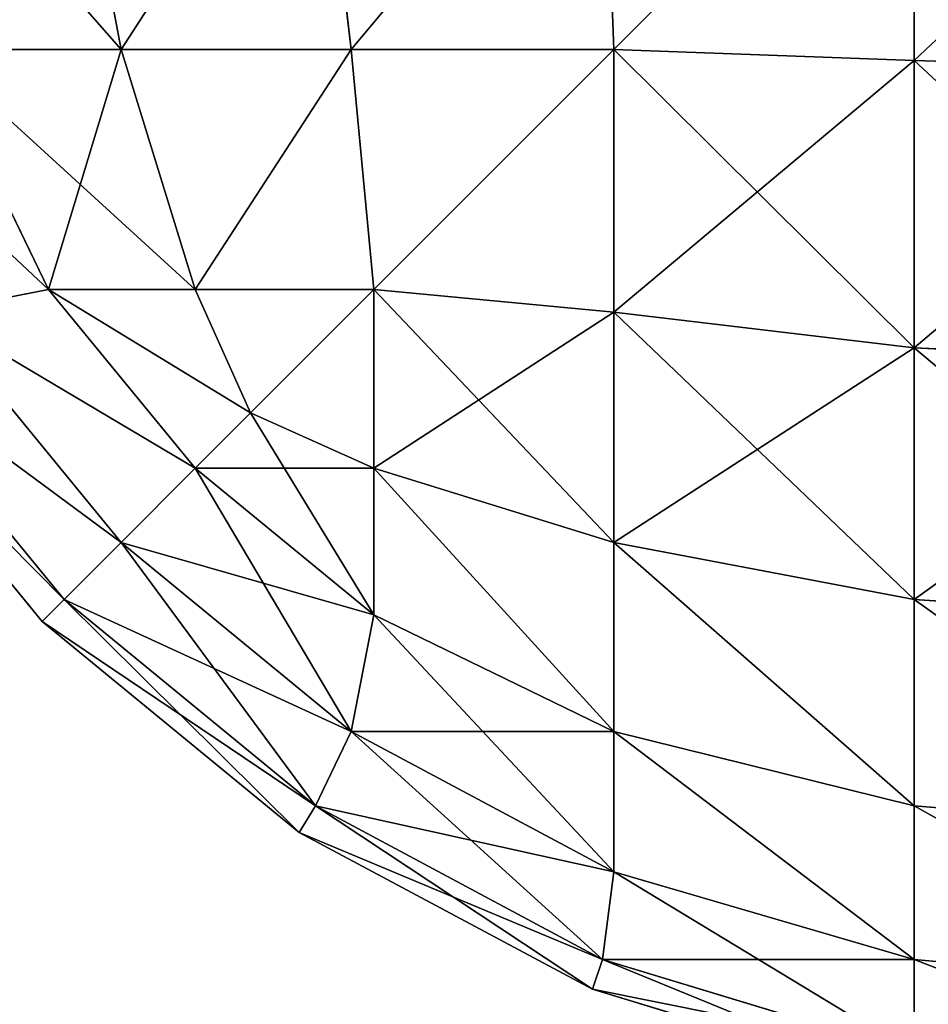
# Model space of a CAD drawing. Extents: x 1276 to 7877, y 924 to 3460.
# Drawn here: x 4908 to 4909, y 960 to 962 of the extents above; entities that cross this region are included whole.
import ezdxf

# ---------------------------------------------------------------- set-up
doc = ezdxf.new("R2010")
doc.units = 0
doc.header["$LTSCALE"] = 25.4
doc.layers.get('0').update_dxf_attribs({"color": 13, "linetype": 'CONTINUOUS'})

# ---------------------------------------------------------------- blocks, each defined once
blk = doc.blocks.new('GROUP_29')
at = {"color": 46}
mesh = blk.add_polyface(dxfattribs=at)
corners = [(3.7252, 32.7845, 20), (3, 2489.8526, 20), (3, 40.1474, 20), (3.7252, 2497.2155, 20), (5.8299, 2504.1537, 20), (5.8299, 25.8463, 20), (9.2477, 2510.548, 20), (9.2477, 19.452, 20), (13.8473, 2516.1527, 20), (13.8473, 13.8473, 20), (19.452, 9.2477, 20), (19.452, 2520.7523, 20), (25.8463, 2524.1701, 20), (25.8463, 5.8299, 20), (32.7845, 3.7252, 20), (32.7845, 2526.2748, 20), (40.1474, 2527, 20), (40.1474, 3, 20), (477, 2527, 20), (477, 3, 20)]
mesh.append_faces([[corners[k] for k in face] for face in [(0, 1, 2), (18, 17, 19)]], dxfattribs={"vtx0": -1, "color": 46})
mesh.append_faces([[corners[k] for k in face] for face in [(1, 0, 3), (3, 0, 4), (4, 5, 6), (6, 7, 8), (8, 10, 11), (11, 10, 12), (12, 14, 15), (15, 14, 16), (16, 17, 18)]], dxfattribs={"vtx0": -1, "vtx1": -1, "color": 46})
mesh.append_faces([[corners[k] for k in face] for face in [(4, 0, 5), (6, 5, 7), (8, 7, 9), (8, 9, 10), (12, 10, 13), (12, 13, 14), (16, 14, 17)]], dxfattribs={"vtx0": -1, "vtx2": -1, "color": 46})
mesh = blk.add_polyface(dxfattribs=at)
corners = [(3, 2489.8526), (3.7252, 32.7845), (3, 40.1474), (3.7252, 2497.2155), (5.8299, 2504.1537), (5.8299, 25.8463), (9.2477, 2510.548), (9.2477, 19.452), (13.8473, 2516.1527), (13.8473, 13.8473), (19.452, 9.2477), (19.452, 2520.7523), (25.8463, 2524.1701), (25.8463, 5.8299), (32.7845, 3.7252), (32.7845, 2526.2748), (40.1474, 2527), (40.1474, 3), (477, 2527), (477, 3)]
mesh.append_faces([[corners[k] for k in face] for face in [(0, 1, 2), (17, 18, 19)]], dxfattribs={"vtx0": -1, "color": 46})
mesh.append_faces([[corners[k] for k in face] for face in [(1, 4, 5), (5, 6, 7), (7, 8, 9), (9, 8, 10), (10, 12, 13), (13, 12, 14), (14, 16, 17)]], dxfattribs={"vtx0": -1, "vtx1": -1, "color": 46})
mesh.append_faces([[corners[k] for k in face] for face in [(1, 0, 3), (1, 3, 4), (5, 4, 6), (7, 6, 8), (10, 8, 11), (10, 11, 12), (14, 12, 15), (14, 15, 16), (17, 16, 18)]], dxfattribs={"vtx0": -1, "vtx2": -1, "color": 46})
blk = doc.blocks.new('GROUP_32')
at = {"color": 0}
for p, q in [((0.9175, 2.4204, 708.9175), (1.0183, 1.8897, 709.0183)), ((0.9175, 2.4204, 708.9175), (1.0183, 1.8897, 709.0183)), ((0.9175, 2.4204, 767.0825), (1.0183, 1.8897, 766.9817)), ((0.9175, 2.4204, 767.0825), (1.0183, 1.8897, 766.9817)), ((1.3623, 2.4204, 708.5525), (1.4253, 1.8897, 708.6843)), ((1.3623, 2.4204, 708.5525), (1.4253, 1.8897, 708.6843)), ((1.3623, 2.4204, 767.4475), (1.4253, 1.8897, 767.3157)), ((1.3623, 2.4204, 767.4475), (1.4253, 1.8897, 767.3157)), ((1.8697, 2.4204, 708.2812), (1.8897, 1.8897, 708.4361)), ((1.8697, 2.4204, 708.2812), (1.8897, 1.8897, 708.4361)), ((1.8697, 2.4204, 767.7188), (1.8897, 1.8897, 767.5639)), ((1.8697, 2.4204, 767.7188), (1.8897, 1.8897, 767.5639)), ((2.4204, 1.8697, 708.2812), (2.4204, 2.4204, 708.1142)), ((2.4204, 1.8697, 708.2812), (2.4204, 2.4204, 708.1142)), ((2.4204, 2.4204, 767.8858), (2.4204, 1.8697, 767.7188)), ((2.4204, 2.4204, 767.8858), (2.4204, 1.8697, 767.7188)), ((0.6843, 1.8897, 709.4253), (0.8901, 1.465, 709.465)), ((1.0183, 1.8897, 709.0183), (0.6843, 1.8897, 709.4253)), ((0.6843, 1.8897, 709.4253), (0.8901, 1.465, 709.465)), ((1.0183, 1.8897, 709.0183), (0.6843, 1.8897, 709.4253)), ((0.6843, 1.8897, 766.5747), (1.0183, 1.8897, 766.9817)), ((0.6843, 1.8897, 766.5747), (0.8901, 1.465, 766.535)), ((0.6843, 1.8897, 766.5747), (1.0183, 1.8897, 766.9817)), ((0.6843, 1.8897, 766.5747), (0.8901, 1.465, 766.535)), ((1.4253, 1.8897, 708.6843), (1.0183, 1.8897, 709.0183)), ((1.0183, 1.8897, 709.0183), (1.1493, 1.465, 709.1493)), ((1.4253, 1.8897, 708.6843), (1.0183, 1.8897, 709.0183)), ((1.0183, 1.8897, 709.0183), (1.1493, 1.465, 709.1493)), ((1.0183, 1.8897, 766.9817), (1.4253, 1.8897, 767.3157)), ((1.0183, 1.8897, 766.9817), (1.1493, 1.465, 766.8507)), ((1.0183, 1.8897, 766.9817), (1.4253, 1.8897, 767.3157)), ((1.0183, 1.8897, 766.9817), (1.1493, 1.465, 766.8507)), ((1.8897, 1.8897, 708.4361), (1.4253, 1.8897, 708.6843)), ((1.4253, 1.8897, 708.6843), (1.465, 1.465, 708.8901)), ((1.8897, 1.8897, 708.4361), (1.4253, 1.8897, 708.6843)), ((1.4253, 1.8897, 708.6843), (1.465, 1.465, 708.8901)), ((1.4253, 1.8897, 767.3157), (1.8897, 1.8897, 767.5639)), ((1.4253, 1.8897, 767.3157), (1.465, 1.465, 767.1099)), ((1.4253, 1.8897, 767.3157), (1.8897, 1.8897, 767.5639)), ((1.4253, 1.8897, 767.3157), (1.465, 1.465, 767.1099)), ((2.4204, 1.8697, 708.2812), (1.8897, 1.8897, 708.4361)), ((1.8897, 1.4253, 708.6843), (1.8897, 1.8897, 708.4361)), ((2.4204, 1.8697, 708.2812), (1.8897, 1.8897, 708.4361)), ((1.8897, 1.4253, 708.6843), (1.8897, 1.8897, 708.4361)), ((1.8897, 1.8897, 767.5639), (1.8897, 1.4253, 767.3157)), ((2.4204, 1.8697, 767.7188), (1.8897, 1.8897, 767.5639)), ((2.4204, 1.8697, 767.7188), (1.8897, 1.8897, 767.5639)), ((1.8897, 1.8897, 767.5639), (1.8897, 1.4253, 767.3157)), ((3, 1.8519, 708.2284), (2.4204, 1.8697, 708.2812)), ((2.4204, 1.3623, 708.5525), (2.4204, 1.8697, 708.2812)), ((2.4204, 1.3623, 708.5525), (2.4204, 1.8697, 708.2812)), ((3, 1.8519, 708.2284), (2.4204, 1.8697, 708.2812)), ((3, 1.8519, 767.7716), (2.4204, 1.8697, 767.7188)), ((2.4204, 1.8697, 767.7188), (2.4204, 1.3623, 767.4475)), ((3, 1.8519, 767.7716), (2.4204, 1.8697, 767.7188)), ((2.4204, 1.8697, 767.7188), (2.4204, 1.3623, 767.4475)), ((0.6843, 1.4253, 709.8897), (0.8901, 1.465, 709.465)), ((0.6843, 1.4253, 709.8897), (0.8901, 1.465, 709.465)), ((0.6843, 1.4253, 766.1103), (0.8901, 1.465, 766.535)), ((0.6843, 1.4253, 766.1103), (0.8901, 1.465, 766.535)), ((0.8901, 1.465, 709.465), (1.1493, 1.1493, 709.465)), ((1.1493, 1.465, 709.1493), (0.8901, 1.465, 709.465)), ((1.1493, 1.465, 709.1493), (0.8901, 1.465, 709.465)), ((0.8901, 1.465, 709.465), (1.1493, 1.1493, 709.465)), ((0.8901, 1.465, 766.535), (1.1493, 1.465, 766.8507)), ((1.1493, 1.1493, 766.535), (0.8901, 1.465, 766.535)), ((0.8901, 1.465, 766.535), (1.1493, 1.465, 766.8507)), ((1.1493, 1.1493, 766.535), (0.8901, 1.465, 766.535)), ((1.1493, 1.465, 709.1493), (1.2474, 1.2474, 709.2474)), ((1.465, 1.465, 708.8901), (1.1493, 1.465, 709.1493)), ((1.465, 1.465, 708.8901), (1.1493, 1.465, 709.1493)), ((1.1493, 1.465, 709.1493), (1.2474, 1.2474, 709.2474)), ((1.1493, 1.465, 766.8507), (1.2474, 1.2474, 766.7526)), ((1.1493, 1.465, 766.8507), (1.2474, 1.2474, 766.7526)), ((1.1493, 1.465, 766.8507), (1.465, 1.465, 767.1099)), ((1.1493, 1.465, 766.8507), (1.465, 1.465, 767.1099)), ((1.465, 1.1493, 709.1493), (1.465, 1.465, 708.8901)), ((1.8897, 1.4253, 708.6843), (1.465, 1.465, 708.8901)), ((1.465, 1.1493, 709.1493), (1.465, 1.465, 708.8901)), ((1.8897, 1.4253, 708.6843), (1.465, 1.465, 708.8901)), ((1.465, 1.465, 767.1099), (1.465, 1.1493, 766.8507)), ((1.8897, 1.4253, 767.3157), (1.465, 1.465, 767.1099)), ((1.8897, 1.4253, 767.3157), (1.465, 1.465, 767.1099)), ((1.465, 1.465, 767.1099), (1.465, 1.1493, 766.8507)), ((0.6843, 1.4253, 709.8897), (1.0183, 1.0183, 709.8897)), ((0.6843, 1.4253, 709.8897), (1.0183, 1.0183, 709.8897)), ((1.0183, 1.0183, 766.1103), (0.6843, 1.4253, 766.1103)), ((1.0183, 1.0183, 766.1103), (0.6843, 1.4253, 766.1103)), ((2.4204, 1.3623, 708.5525), (1.8897, 1.4253, 708.6843)), ((1.8897, 1.0183, 709.0183), (1.8897, 1.4253, 708.6843)), ((2.4204, 1.3623, 708.5525), (1.8897, 1.4253, 708.6843)), ((1.8897, 1.0183, 709.0183), (1.8897, 1.4253, 708.6843)), ((2.4204, 1.3623, 767.4475), (1.8897, 1.4253, 767.3157)), ((1.8897, 1.4253, 767.3157), (1.8897, 1.0183, 766.9817)), ((2.4204, 1.3623, 767.4475), (1.8897, 1.4253, 767.3157)), ((1.8897, 1.4253, 767.3157), (1.8897, 1.0183, 766.9817)), ((0.5525, 1.3623, 710.4204), (0.9175, 0.9175, 710.4204)), ((0.5525, 1.3623, 710.4204), (0.9175, 0.9175, 710.4204)), ((0.9175, 0.9175, 765.5796), (0.5525, 1.3623, 765.5796)), ((0.9175, 0.9175, 765.5796), (0.5525, 1.3623, 765.5796)), ((2.4204, 0.9175, 708.9175), (2.4204, 1.3623, 708.5525)), ((3, 1.3333, 708.5056), (2.4204, 1.3623, 708.5525)), ((3, 1.3333, 708.5056), (2.4204, 1.3623, 708.5525)), ((2.4204, 0.9175, 708.9175), (2.4204, 1.3623, 708.5525)), ((3, 1.3333, 767.4944), (2.4204, 1.3623, 767.4475)), ((2.4204, 1.3623, 767.4475), (2.4204, 0.9175, 767.0825)), ((3, 1.3333, 767.4944), (2.4204, 1.3623, 767.4475)), ((2.4204, 1.3623, 767.4475), (2.4204, 0.9175, 767.0825)), ((0.5056, 1.3333, 711), (0.8787, 0.8787, 711)), ((0.8787, 0.8787, 765), (0.5056, 1.3333, 765)), ((0.5056, 1.3333, 711), (0.8787, 0.8787, 711)), ((0.8787, 0.8787, 765), (0.5056, 1.3333, 765)), ((1.1493, 1.1493, 709.465), (1.2474, 1.2474, 709.2474)), ((1.1493, 1.1493, 709.465), (1.2474, 1.2474, 709.2474)), ((1.1493, 1.1493, 766.535), (1.2474, 1.2474, 766.7526)), ((1.1493, 1.1493, 766.535), (1.2474, 1.2474, 766.7526)), ((1.465, 1.1493, 709.1493), (1.2474, 1.2474, 709.2474)), ((1.465, 1.1493, 709.1493), (1.2474, 1.2474, 709.2474)), ((1.465, 1.1493, 766.8507), (1.2474, 1.2474, 766.7526)), ((1.465, 1.1493, 766.8507), (1.2474, 1.2474, 766.7526)), ((1.0183, 1.0183, 709.8897), (1.1493, 1.1493, 709.465)), ((1.0183, 1.0183, 709.8897), (1.1493, 1.1493, 709.465)), ((1.0183, 1.0183, 766.1103), (1.1493, 1.1493, 766.535)), ((1.0183, 1.0183, 766.1103), (1.1493, 1.1493, 766.535)), ((1.1493, 1.1493, 709.465), (1.465, 0.8901, 709.465)), ((1.1493, 1.1493, 709.465), (1.465, 0.8901, 709.465)), ((1.465, 0.8901, 766.535), (1.1493, 1.1493, 766.535)), ((1.465, 0.8901, 766.535), (1.1493, 1.1493, 766.535)), ((1.8897, 1.0183, 709.0183), (1.465, 1.1493, 709.1493)), ((1.465, 0.8901, 709.465), (1.465, 1.1493, 709.1493)), ((1.465, 0.8901, 709.465), (1.465, 1.1493, 709.1493)), ((1.8897, 1.0183, 709.0183), (1.465, 1.1493, 709.1493)), ((1.8897, 1.0183, 766.9817), (1.465, 1.1493, 766.8507)), ((1.465, 1.1493, 766.8507), (1.465, 0.8901, 766.535)), ((1.465, 1.1493, 766.8507), (1.465, 0.8901, 766.535)), ((1.8897, 1.0183, 766.9817), (1.465, 1.1493, 766.8507)), ((0.9175, 0.9175, 710.4204), (1.0183, 1.0183, 709.8897)), ((0.9175, 0.9175, 710.4204), (1.0183, 1.0183, 709.8897)), ((0.9175, 0.9175, 765.5796), (1.0183, 1.0183, 766.1103)), ((0.9175, 0.9175, 765.5796), (1.0183, 1.0183, 766.1103)), ((1.0183, 1.0183, 709.8897), (1.4253, 0.6843, 709.8897)), ((1.0183, 1.0183, 709.8897), (1.4253, 0.6843, 709.8897)), ((1.4253, 0.6843, 766.1103), (1.0183, 1.0183, 766.1103)), ((1.4253, 0.6843, 766.1103), (1.0183, 1.0183, 766.1103)), ((2.4204, 0.9175, 708.9175), (1.8897, 1.0183, 709.0183)), ((1.8897, 0.6843, 709.4253), (1.8897, 1.0183, 709.0183)), ((2.4204, 0.9175, 708.9175), (1.8897, 1.0183, 709.0183)), ((1.8897, 0.6843, 709.4253), (1.8897, 1.0183, 709.0183)), ((1.8897, 1.0183, 766.9817), (1.8897, 0.6843, 766.5747)), ((2.4204, 0.9175, 767.0825), (1.8897, 1.0183, 766.9817)), ((1.8897, 1.0183, 766.9817), (1.8897, 0.6843, 766.5747)), ((2.4204, 0.9175, 767.0825), (1.8897, 1.0183, 766.9817)), ((0.8787, 0.8787, 711), (0.9175, 0.9175, 710.4204)), ((0.8787, 0.8787, 711), (0.9175, 0.9175, 710.4204)), ((0.8787, 0.8787, 765), (0.9175, 0.9175, 765.5796)), ((0.8787, 0.8787, 765), (0.9175, 0.9175, 765.5796)), ((0.9175, 0.9175, 710.4204), (1.3623, 0.5525, 710.4204)), ((0.9175, 0.9175, 710.4204), (1.3623, 0.5525, 710.4204)), ((1.3623, 0.5525, 765.5796), (0.9175, 0.9175, 765.5796)), ((1.3623, 0.5525, 765.5796), (0.9175, 0.9175, 765.5796)), ((3, 0.8787, 708.8787), (2.4204, 0.9175, 708.9175)), ((2.4204, 0.5525, 709.3623), (2.4204, 0.9175, 708.9175)), ((3, 0.8787, 708.8787), (2.4204, 0.9175, 708.9175)), ((2.4204, 0.5525, 709.3623), (2.4204, 0.9175, 708.9175)), ((2.4204, 0.9175, 767.0825), (2.4204, 0.5525, 766.6377)), ((3, 0.8787, 767.1213), (2.4204, 0.9175, 767.0825)), ((3, 0.8787, 767.1213), (2.4204, 0.9175, 767.0825)), ((2.4204, 0.9175, 767.0825), (2.4204, 0.5525, 766.6377)), ((1.4253, 0.6843, 709.8897), (1.465, 0.8901, 709.465)), ((1.4253, 0.6843, 709.8897), (1.465, 0.8901, 709.465)), ((1.4253, 0.6843, 766.1103), (1.465, 0.8901, 766.535)), ((1.4253, 0.6843, 766.1103), (1.465, 0.8901, 766.535)), ((1.8897, 0.6843, 709.4253), (1.465, 0.8901, 709.465)), ((1.8897, 0.6843, 709.4253), (1.465, 0.8901, 709.465)), ((1.8897, 0.6843, 766.5747), (1.465, 0.8901, 766.535)), ((1.8897, 0.6843, 766.5747), (1.465, 0.8901, 766.535)), ((0.8787, 0.8787, 765), (0.8787, 0.8787, 711)), ((0.8787, 0.8787, 711), (1.3333, 0.5056, 711)), ((1.3333, 0.5056, 765), (0.8787, 0.8787, 765)), ((0.8787, 0.8787, 765), (0.8787, 0.8787, 711)), ((0.8787, 0.8787, 711), (1.3333, 0.5056, 711)), ((1.3333, 0.5056, 765), (0.8787, 0.8787, 765)), ((1.3623, 0.5525, 710.4204), (1.4253, 0.6843, 709.8897)), ((1.3623, 0.5525, 710.4204), (1.4253, 0.6843, 709.8897)), ((1.3623, 0.5525, 765.5796), (1.4253, 0.6843, 766.1103)), ((1.3623, 0.5525, 765.5796), (1.4253, 0.6843, 766.1103)), ((1.4253, 0.6843, 709.8897), (1.8897, 0.4361, 709.8897)), ((1.4253, 0.6843, 709.8897), (1.8897, 0.4361, 709.8897)), ((1.8897, 0.4361, 766.1103), (1.4253, 0.6843, 766.1103)), ((1.8897, 0.4361, 766.1103), (1.4253, 0.6843, 766.1103)), ((2.4204, 0.5525, 709.3623), (1.8897, 0.6843, 709.4253)), ((1.8897, 0.4361, 709.8897), (1.8897, 0.6843, 709.4253)), ((2.4204, 0.5525, 709.3623), (1.8897, 0.6843, 709.4253)), ((1.8897, 0.4361, 709.8897), (1.8897, 0.6843, 709.4253)), ((2.4204, 0.5525, 766.6377), (1.8897, 0.6843, 766.5747)), ((1.8897, 0.6843, 766.5747), (1.8897, 0.4361, 766.1103)), ((2.4204, 0.5525, 766.6377), (1.8897, 0.6843, 766.5747)), ((1.8897, 0.6843, 766.5747), (1.8897, 0.4361, 766.1103)), ((1.3333, 0.5056, 711), (1.3623, 0.5525, 710.4204)), ((1.3333, 0.5056, 711), (1.3623, 0.5525, 710.4204)), ((1.3333, 0.5056, 765), (1.3623, 0.5525, 765.5796)), ((1.3333, 0.5056, 765), (1.3623, 0.5525, 765.5796)), ((1.3623, 0.5525, 710.4204), (1.8697, 0.2812, 710.4204)), ((1.3623, 0.5525, 710.4204), (1.8697, 0.2812, 710.4204)), ((1.8697, 0.2812, 765.5796), (1.3623, 0.5525, 765.5796)), ((1.8697, 0.2812, 765.5796), (1.3623, 0.5525, 765.5796)), ((2.4204, 0.2812, 709.8697), (2.4204, 0.5525, 709.3623)), ((3, 0.5056, 709.3333), (2.4204, 0.5525, 709.3623)), ((3, 0.5056, 709.3333), (2.4204, 0.5525, 709.3623)), ((2.4204, 0.2812, 709.8697), (2.4204, 0.5525, 709.3623)), ((2.4204, 0.5525, 766.6377), (2.4204, 0.2812, 766.1303)), ((3, 0.5056, 766.6667), (2.4204, 0.5525, 766.6377)), ((2.4204, 0.5525, 766.6377), (2.4204, 0.2812, 766.1303)), ((3, 0.5056, 766.6667), (2.4204, 0.5525, 766.6377)), ((1.3333, 0.5056, 765), (1.3333, 0.5056, 711)), ((1.3333, 0.5056, 765), (1.3333, 0.5056, 711)), ((1.3333, 0.5056, 711), (1.8519, 0.2284, 711)), ((1.8519, 0.2284, 765), (1.3333, 0.5056, 765)), ((1.3333, 0.5056, 711), (1.8519, 0.2284, 711)), ((1.8519, 0.2284, 765), (1.3333, 0.5056, 765)), ((1.8697, 0.2812, 710.4204), (1.8897, 0.4361, 709.8897)), ((1.8697, 0.2812, 710.4204), (1.8897, 0.4361, 709.8897)), ((1.8697, 0.2812, 765.5796), (1.8897, 0.4361, 766.1103)), ((1.8697, 0.2812, 765.5796), (1.8897, 0.4361, 766.1103)), ((2.4204, 0.2812, 709.8697), (1.8897, 0.4361, 709.8897)), ((2.4204, 0.2812, 709.8697), (1.8897, 0.4361, 709.8897)), ((2.4204, 0.2812, 766.1303), (1.8897, 0.4361, 766.1103)), ((2.4204, 0.2812, 766.1303), (1.8897, 0.4361, 766.1103)), ((1.8519, 0.2284, 711), (1.8697, 0.2812, 710.4204)), ((1.8519, 0.2284, 711), (1.8697, 0.2812, 710.4204)), ((1.8519, 0.2284, 765), (1.8697, 0.2812, 765.5796)), ((1.8519, 0.2284, 765), (1.8697, 0.2812, 765.5796)), ((1.8697, 0.2812, 710.4204), (2.4204, 0.1142, 710.4204)), ((1.8697, 0.2812, 710.4204), (2.4204, 0.1142, 710.4204)), ((2.4204, 0.1142, 765.5796), (1.8697, 0.2812, 765.5796)), ((2.4204, 0.1142, 765.5796), (1.8697, 0.2812, 765.5796)), ((3, 0.2284, 709.8519), (2.4204, 0.2812, 709.8697)), ((2.4204, 0.1142, 710.4204), (2.4204, 0.2812, 709.8697)), ((3, 0.2284, 709.8519), (2.4204, 0.2812, 709.8697)), ((2.4204, 0.1142, 710.4204), (2.4204, 0.2812, 709.8697)), ((3, 0.2284, 766.1481), (2.4204, 0.2812, 766.1303)), ((3, 0.2284, 766.1481), (2.4204, 0.2812, 766.1303)), ((2.4204, 0.2812, 766.1303), (2.4204, 0.1142, 765.5796)), ((2.4204, 0.2812, 766.1303), (2.4204, 0.1142, 765.5796)), ((1.8519, 0.2284, 765), (1.8519, 0.2284, 711)), ((1.8519, 0.2284, 765), (1.8519, 0.2284, 711)), ((1.8519, 0.2284, 711), (2.4147, 0.0576, 711)), ((2.4147, 0.0576, 765), (1.8519, 0.2284, 765)), ((1.8519, 0.2284, 711), (2.4147, 0.0576, 711)), ((2.4147, 0.0576, 765), (1.8519, 0.2284, 765))]:
    blk.add_line(p, q, dxfattribs=at)
mesh = blk.add_polyface(dxfattribs=at)
corners = [(0.5525, 2.4204, 709.3623), (1.0183, 1.8897, 709.0183), (0.6843, 1.8897, 709.4253), (0.9175, 2.4204, 708.9175)]
mesh.append_faces([[corners[k] for k in face] for face in [(0, 1, 2), (1, 0, 3)]], dxfattribs={"vtx0": -1, "color": 0})
mesh = blk.add_polyface(dxfattribs=at)
corners = [(0.9175, 2.4204, 767.0825), (0.6843, 1.8897, 766.5747), (1.0183, 1.8897, 766.9817), (0.5525, 2.4204, 766.6377)]
mesh.append_faces([[corners[k] for k in face] for face in [(0, 1, 2), (1, 0, 3)]], dxfattribs={"vtx0": -1, "color": 0})
mesh = blk.add_polyface(dxfattribs=at)
corners = [(1.3623, 2.4204, 708.5525), (1.0183, 1.8897, 709.0183), (0.9175, 2.4204, 708.9175), (1.4253, 1.8897, 708.6843)]
mesh.append_faces([[corners[k] for k in face] for face in [(0, 1, 2), (1, 0, 3)]], dxfattribs={"vtx0": -1, "color": 0})
mesh = blk.add_polyface(dxfattribs=at)
corners = [(1.0183, 1.8897, 766.9817), (1.3623, 2.4204, 767.4475), (0.9175, 2.4204, 767.0825), (1.4253, 1.8897, 767.3157)]
mesh.append_faces([[corners[k] for k in face] for face in [(0, 1, 2), (1, 0, 3)]], dxfattribs={"vtx0": -1, "color": 0})
mesh = blk.add_polyface(dxfattribs=at)
corners = [(1.8697, 2.4204, 708.2812), (1.4253, 1.8897, 708.6843), (1.3623, 2.4204, 708.5525), (1.8897, 1.8897, 708.4361)]
mesh.append_faces([[corners[k] for k in face] for face in [(0, 1, 2), (1, 0, 3)]], dxfattribs={"vtx0": -1, "color": 0})
mesh = blk.add_polyface(dxfattribs=at)
corners = [(1.4253, 1.8897, 767.3157), (1.8697, 2.4204, 767.7188), (1.3623, 2.4204, 767.4475), (1.8897, 1.8897, 767.5639)]
mesh.append_faces([[corners[k] for k in face] for face in [(0, 1, 2), (1, 0, 3)]], dxfattribs={"vtx0": -1, "color": 0})
mesh = blk.add_polyface(dxfattribs=at)
corners = [(2.4204, 2.4204, 708.1142), (1.8897, 1.8897, 708.4361), (1.8697, 2.4204, 708.2812), (2.4204, 1.8697, 708.2812)]
mesh.append_faces([[corners[k] for k in face] for face in [(0, 1, 2), (1, 0, 3)]], dxfattribs={"vtx0": -1, "color": 0})
mesh = blk.add_polyface(dxfattribs=at)
corners = [(1.8897, 1.8897, 767.5639), (2.4204, 2.4204, 767.8858), (1.8697, 2.4204, 767.7188), (2.4204, 1.8697, 767.7188)]
mesh.append_faces([[corners[k] for k in face] for face in [(0, 1, 2), (1, 0, 3)]], dxfattribs={"vtx0": -1, "color": 0})
mesh = blk.add_polyface(dxfattribs=at)
corners = [(3, 2.4147, 708.0576), (2.4204, 1.8697, 708.2812), (2.4204, 2.4204, 708.1142), (3, 1.8519, 708.2284)]
mesh.append_faces([[corners[k] for k in face] for face in [(0, 1, 2), (1, 0, 3)]], dxfattribs={"vtx0": -1, "color": 0})
mesh = blk.add_polyface(dxfattribs=at)
corners = [(3, 1.8519, 767.7716), (2.4204, 2.4204, 767.8858), (2.4204, 1.8697, 767.7188), (3, 2.4147, 767.9424)]
mesh.append_faces([[corners[k] for k in face] for face in [(0, 1, 2), (1, 0, 3)]], dxfattribs={"vtx0": -1, "color": 0})
mesh = blk.add_polyface(dxfattribs=at)
corners = [(0.4361, 1.8897, 709.8897), (0.8901, 1.465, 709.465), (0.6843, 1.4253, 709.8897), (0.6843, 1.8897, 709.4253)]
mesh.append_faces([[corners[k] for k in face] for face in [(0, 1, 2), (1, 0, 3)]], dxfattribs={"vtx0": -1, "color": 0})
mesh = blk.add_polyface(dxfattribs=at)
corners = [(0.8901, 1.465, 766.535), (0.4361, 1.8897, 766.1103), (0.6843, 1.4253, 766.1103), (0.6843, 1.8897, 766.5747)]
mesh.append_faces([[corners[k] for k in face] for face in [(0, 1, 2), (1, 0, 3)]], dxfattribs={"vtx0": -1, "color": 0})
mesh = blk.add_polyface(dxfattribs=at)
corners = [(0.6843, 1.8897, 709.4253), (1.1493, 1.465, 709.1493), (0.8901, 1.465, 709.465), (1.0183, 1.8897, 709.0183)]
mesh.append_faces([[corners[k] for k in face] for face in [(0, 1, 2), (1, 0, 3)]], dxfattribs={"vtx0": -1, "color": 0})
mesh = blk.add_polyface(dxfattribs=at)
corners = [(1.0183, 1.8897, 766.9817), (0.8901, 1.465, 766.535), (1.1493, 1.465, 766.8507), (0.6843, 1.8897, 766.5747)]
mesh.append_faces([[corners[k] for k in face] for face in [(0, 1, 2), (1, 0, 3)]], dxfattribs={"vtx0": -1, "color": 0})
mesh = blk.add_polyface(dxfattribs=at)
corners = [(1.4253, 1.8897, 708.6843), (1.1493, 1.465, 709.1493), (1.0183, 1.8897, 709.0183), (1.465, 1.465, 708.8901)]
mesh.append_faces([[corners[k] for k in face] for face in [(0, 1, 2), (1, 0, 3)]], dxfattribs={"vtx0": -1, "color": 0})
mesh = blk.add_polyface(dxfattribs=at)
corners = [(1.1493, 1.465, 766.8507), (1.4253, 1.8897, 767.3157), (1.0183, 1.8897, 766.9817), (1.465, 1.465, 767.1099)]
mesh.append_faces([[corners[k] for k in face] for face in [(0, 1, 2), (1, 0, 3)]], dxfattribs={"vtx0": -1, "color": 0})
mesh = blk.add_polyface(dxfattribs=at)
corners = [(1.8897, 1.8897, 708.4361), (1.465, 1.465, 708.8901), (1.4253, 1.8897, 708.6843), (1.8897, 1.4253, 708.6843)]
mesh.append_faces([[corners[k] for k in face] for face in [(0, 1, 2), (1, 0, 3)]], dxfattribs={"vtx0": -1, "color": 0})
mesh = blk.add_polyface(dxfattribs=at)
corners = [(1.465, 1.465, 767.1099), (1.8897, 1.8897, 767.5639), (1.4253, 1.8897, 767.3157), (1.8897, 1.4253, 767.3157)]
mesh.append_faces([[corners[k] for k in face] for face in [(0, 1, 2), (1, 0, 3)]], dxfattribs={"vtx0": -1, "color": 0})
mesh = blk.add_polyface(dxfattribs=at)
corners = [(2.4204, 1.8697, 708.2812), (1.8897, 1.4253, 708.6843), (1.8897, 1.8897, 708.4361), (2.4204, 1.3623, 708.5525)]
mesh.append_faces([[corners[k] for k in face] for face in [(0, 1, 2), (1, 0, 3)]], dxfattribs={"vtx0": -1, "color": 0})
mesh = blk.add_polyface(dxfattribs=at)
corners = [(2.4204, 1.3623, 767.4475), (1.8897, 1.8897, 767.5639), (1.8897, 1.4253, 767.3157), (2.4204, 1.8697, 767.7188)]
mesh.append_faces([[corners[k] for k in face] for face in [(0, 1, 2), (1, 0, 3)]], dxfattribs={"vtx0": -1, "color": 0})
mesh = blk.add_polyface(dxfattribs=at)
corners = [(3, 1.8519, 708.2284), (2.4204, 1.3623, 708.5525), (2.4204, 1.8697, 708.2812), (3, 1.3333, 708.5056)]
mesh.append_faces([[corners[k] for k in face] for face in [(0, 1, 2), (1, 0, 3)]], dxfattribs={"vtx0": -1, "color": 0})
mesh = blk.add_polyface(dxfattribs=at)
corners = [(3, 1.3333, 767.4944), (2.4204, 1.8697, 767.7188), (2.4204, 1.3623, 767.4475), (3, 1.8519, 767.7716)]
mesh.append_faces([[corners[k] for k in face] for face in [(0, 1, 2), (1, 0, 3)]], dxfattribs={"vtx0": -1, "color": 0})
mesh = blk.add_polyface(dxfattribs=at)
corners = [(0.6843, 1.4253, 709.8897), (1.1493, 1.1493, 709.465), (1.0183, 1.0183, 709.8897), (0.8901, 1.465, 709.465)]
mesh.append_faces([[corners[k] for k in face] for face in [(0, 1, 2), (1, 0, 3)]], dxfattribs={"vtx0": -1, "color": 0})
mesh = blk.add_polyface(dxfattribs=at)
corners = [(1.1493, 1.1493, 766.535), (0.6843, 1.4253, 766.1103), (1.0183, 1.0183, 766.1103), (0.8901, 1.465, 766.535)]
mesh.append_faces([[corners[k] for k in face] for face in [(0, 1, 2), (1, 0, 3)]], dxfattribs={"vtx0": -1, "color": 0})
mesh = blk.add_polyface(dxfattribs=at)
corners = [(0.8901, 1.465, 709.465), (1.2474, 1.2474, 709.2474), (1.1493, 1.1493, 709.465), (1.1493, 1.465, 709.1493)]
mesh.append_faces([[corners[k] for k in face] for face in [(0, 1, 2), (1, 0, 3)]], dxfattribs={"vtx0": -1, "color": 0})
mesh = blk.add_polyface(dxfattribs=at)
corners = [(1.2474, 1.2474, 766.7526), (0.8901, 1.465, 766.535), (1.1493, 1.1493, 766.535), (1.1493, 1.465, 766.8507)]
mesh.append_faces([[corners[k] for k in face] for face in [(0, 1, 2), (1, 0, 3)]], dxfattribs={"vtx0": -1, "color": 0})
mesh = blk.add_polyface(dxfattribs=at)
corners = [(1.465, 1.465, 708.8901), (1.2474, 1.2474, 709.2474), (1.1493, 1.465, 709.1493), (1.465, 1.1493, 709.1493)]
mesh.append_faces([[corners[k] for k in face] for face in [(0, 1, 2), (1, 0, 3)]], dxfattribs={"vtx0": -1, "color": 0})
mesh = blk.add_polyface(dxfattribs=at)
corners = [(1.2474, 1.2474, 766.7526), (1.465, 1.465, 767.1099), (1.1493, 1.465, 766.8507), (1.465, 1.1493, 766.8507)]
mesh.append_faces([[corners[k] for k in face] for face in [(0, 1, 2), (1, 0, 3)]], dxfattribs={"vtx0": -1, "color": 0})
mesh = blk.add_polyface(dxfattribs=at)
corners = [(1.8897, 1.4253, 708.6843), (1.465, 1.1493, 709.1493), (1.465, 1.465, 708.8901), (1.8897, 1.0183, 709.0183)]
mesh.append_faces([[corners[k] for k in face] for face in [(0, 1, 2), (1, 0, 3)]], dxfattribs={"vtx0": -1, "color": 0})
mesh = blk.add_polyface(dxfattribs=at)
corners = [(1.8897, 1.0183, 766.9817), (1.465, 1.465, 767.1099), (1.465, 1.1493, 766.8507), (1.8897, 1.4253, 767.3157)]
mesh.append_faces([[corners[k] for k in face] for face in [(0, 1, 2), (1, 0, 3)]], dxfattribs={"vtx0": -1, "color": 0})
mesh = blk.add_polyface(dxfattribs=at)
corners = [(0.5525, 1.3623, 710.4204), (1.0183, 1.0183, 709.8897), (0.9175, 0.9175, 710.4204), (0.6843, 1.4253, 709.8897)]
mesh.append_faces([[corners[k] for k in face] for face in [(0, 1, 2), (1, 0, 3)]], dxfattribs={"vtx0": -1, "color": 0})
mesh = blk.add_polyface(dxfattribs=at)
corners = [(1.0183, 1.0183, 766.1103), (0.5525, 1.3623, 765.5796), (0.9175, 0.9175, 765.5796), (0.6843, 1.4253, 766.1103)]
mesh.append_faces([[corners[k] for k in face] for face in [(0, 1, 2), (1, 0, 3)]], dxfattribs={"vtx0": -1, "color": 0})
mesh = blk.add_polyface(dxfattribs=at)
corners = [(2.4204, 1.3623, 708.5525), (1.8897, 1.0183, 709.0183), (1.8897, 1.4253, 708.6843), (2.4204, 0.9175, 708.9175)]
mesh.append_faces([[corners[k] for k in face] for face in [(0, 1, 2), (1, 0, 3)]], dxfattribs={"vtx0": -1, "color": 0})
mesh = blk.add_polyface(dxfattribs=at)
corners = [(2.4204, 0.9175, 767.0825), (1.8897, 1.4253, 767.3157), (1.8897, 1.0183, 766.9817), (2.4204, 1.3623, 767.4475)]
mesh.append_faces([[corners[k] for k in face] for face in [(0, 1, 2), (1, 0, 3)]], dxfattribs={"vtx0": -1, "color": 0})
mesh = blk.add_polyface(dxfattribs=at)
corners = [(0.5056, 1.3333, 711), (0.9175, 0.9175, 710.4204), (0.8787, 0.8787, 711), (0.5525, 1.3623, 710.4204)]
mesh.append_faces([[corners[k] for k in face] for face in [(0, 1, 2), (1, 0, 3)]], dxfattribs={"vtx0": -1, "color": 0})
mesh = blk.add_polyface(dxfattribs=at)
corners = [(0.9175, 0.9175, 765.5796), (0.5056, 1.3333, 765), (0.8787, 0.8787, 765), (0.5525, 1.3623, 765.5796)]
mesh.append_faces([[corners[k] for k in face] for face in [(0, 1, 2), (1, 0, 3)]], dxfattribs={"vtx0": -1, "color": 0})
mesh = blk.add_polyface(dxfattribs=at)
corners = [(3, 1.3333, 708.5056), (2.4204, 0.9175, 708.9175), (2.4204, 1.3623, 708.5525), (3, 0.8787, 708.8787)]
mesh.append_faces([[corners[k] for k in face] for face in [(0, 1, 2), (1, 0, 3)]], dxfattribs={"vtx0": -1, "color": 0})
mesh = blk.add_polyface(dxfattribs=at)
corners = [(3, 0.8787, 767.1213), (2.4204, 1.3623, 767.4475), (2.4204, 0.9175, 767.0825), (3, 1.3333, 767.4944)]
mesh.append_faces([[corners[k] for k in face] for face in [(0, 1, 2), (1, 0, 3)]], dxfattribs={"vtx0": -1, "color": 0})
mesh = blk.add_polyface(dxfattribs=at)
corners = [(0.5056, 1.3333, 765), (0.8787, 0.8787, 711), (0.8787, 0.8787, 765), (0.5056, 1.3333, 711)]
mesh.append_faces([[corners[k] for k in face] for face in [(0, 1, 2), (1, 0, 3)]], dxfattribs={"vtx0": -1, "color": 0})
mesh = blk.add_polyface(dxfattribs=at)
corners = [(1.465, 0.8901, 709.465), (1.2474, 1.2474, 709.2474), (1.465, 1.1493, 709.1493), (1.1493, 1.1493, 709.465)]
mesh.append_faces([[corners[k] for k in face] for face in [(0, 1, 2), (1, 0, 3)]], dxfattribs={"vtx0": -1, "color": 0})
mesh = blk.add_polyface(dxfattribs=at)
corners = [(1.465, 1.1493, 766.8507), (1.1493, 1.1493, 766.535), (1.465, 0.8901, 766.535), (1.2474, 1.2474, 766.7526)]
mesh.append_faces([[corners[k] for k in face] for face in [(0, 1, 2), (1, 0, 3)]], dxfattribs={"vtx0": -1, "color": 0})
mesh = blk.add_polyface(dxfattribs=at)
corners = [(1.4253, 0.6843, 709.8897), (1.1493, 1.1493, 709.465), (1.465, 0.8901, 709.465), (1.0183, 1.0183, 709.8897)]
mesh.append_faces([[corners[k] for k in face] for face in [(0, 1, 2), (1, 0, 3)]], dxfattribs={"vtx0": -1, "color": 0})
mesh = blk.add_polyface(dxfattribs=at)
corners = [(1.465, 0.8901, 766.535), (1.0183, 1.0183, 766.1103), (1.4253, 0.6843, 766.1103), (1.1493, 1.1493, 766.535)]
mesh.append_faces([[corners[k] for k in face] for face in [(0, 1, 2), (1, 0, 3)]], dxfattribs={"vtx0": -1, "color": 0})
mesh = blk.add_polyface(dxfattribs=at)
corners = [(1.8897, 0.6843, 709.4253), (1.465, 1.1493, 709.1493), (1.8897, 1.0183, 709.0183), (1.465, 0.8901, 709.465)]
mesh.append_faces([[corners[k] for k in face] for face in [(0, 1, 2), (1, 0, 3)]], dxfattribs={"vtx0": -1, "color": 0})
mesh = blk.add_polyface(dxfattribs=at)
corners = [(1.8897, 0.6843, 766.5747), (1.465, 1.1493, 766.8507), (1.465, 0.8901, 766.535), (1.8897, 1.0183, 766.9817)]
mesh.append_faces([[corners[k] for k in face] for face in [(0, 1, 2), (1, 0, 3)]], dxfattribs={"vtx0": -1, "color": 0})
mesh = blk.add_polyface(dxfattribs=at)
corners = [(1.3623, 0.5525, 710.4204), (1.0183, 1.0183, 709.8897), (1.4253, 0.6843, 709.8897), (0.9175, 0.9175, 710.4204)]
mesh.append_faces([[corners[k] for k in face] for face in [(0, 1, 2), (1, 0, 3)]], dxfattribs={"vtx0": -1, "color": 0})
mesh = blk.add_polyface(dxfattribs=at)
corners = [(1.4253, 0.6843, 766.1103), (0.9175, 0.9175, 765.5796), (1.3623, 0.5525, 765.5796), (1.0183, 1.0183, 766.1103)]
mesh.append_faces([[corners[k] for k in face] for face in [(0, 1, 2), (1, 0, 3)]], dxfattribs={"vtx0": -1, "color": 0})
mesh = blk.add_polyface(dxfattribs=at)
corners = [(2.4204, 0.5525, 709.3623), (1.8897, 1.0183, 709.0183), (2.4204, 0.9175, 708.9175), (1.8897, 0.6843, 709.4253)]
mesh.append_faces([[corners[k] for k in face] for face in [(0, 1, 2), (1, 0, 3)]], dxfattribs={"vtx0": -1, "color": 0})
mesh = blk.add_polyface(dxfattribs=at)
corners = [(2.4204, 0.5525, 766.6377), (1.8897, 1.0183, 766.9817), (1.8897, 0.6843, 766.5747), (2.4204, 0.9175, 767.0825)]
mesh.append_faces([[corners[k] for k in face] for face in [(0, 1, 2), (1, 0, 3)]], dxfattribs={"vtx0": -1, "color": 0})
mesh = blk.add_polyface(dxfattribs=at)
corners = [(1.3333, 0.5056, 711), (0.9175, 0.9175, 710.4204), (1.3623, 0.5525, 710.4204), (0.8787, 0.8787, 711)]
mesh.append_faces([[corners[k] for k in face] for face in [(0, 1, 2), (1, 0, 3)]], dxfattribs={"vtx0": -1, "color": 0})
mesh = blk.add_polyface(dxfattribs=at)
corners = [(1.3623, 0.5525, 765.5796), (0.8787, 0.8787, 765), (1.3333, 0.5056, 765), (0.9175, 0.9175, 765.5796)]
mesh.append_faces([[corners[k] for k in face] for face in [(0, 1, 2), (1, 0, 3)]], dxfattribs={"vtx0": -1, "color": 0})
mesh = blk.add_polyface(dxfattribs=at)
corners = [(3, 0.5056, 709.3333), (2.4204, 0.9175, 708.9175), (3, 0.8787, 708.8787), (2.4204, 0.5525, 709.3623)]
mesh.append_faces([[corners[k] for k in face] for face in [(0, 1, 2), (1, 0, 3)]], dxfattribs={"vtx0": -1, "color": 0})
mesh = blk.add_polyface(dxfattribs=at)
corners = [(3, 0.5056, 766.6667), (2.4204, 0.9175, 767.0825), (2.4204, 0.5525, 766.6377), (3, 0.8787, 767.1213)]
mesh.append_faces([[corners[k] for k in face] for face in [(0, 1, 2), (1, 0, 3)]], dxfattribs={"vtx0": -1, "color": 0})
mesh = blk.add_polyface(dxfattribs=at)
corners = [(1.8897, 0.4361, 709.8897), (1.465, 0.8901, 709.465), (1.8897, 0.6843, 709.4253), (1.4253, 0.6843, 709.8897)]
mesh.append_faces([[corners[k] for k in face] for face in [(0, 1, 2), (1, 0, 3)]], dxfattribs={"vtx0": -1, "color": 0})
mesh = blk.add_polyface(dxfattribs=at)
corners = [(1.8897, 0.6843, 766.5747), (1.4253, 0.6843, 766.1103), (1.8897, 0.4361, 766.1103), (1.465, 0.8901, 766.535)]
mesh.append_faces([[corners[k] for k in face] for face in [(0, 1, 2), (1, 0, 3)]], dxfattribs={"vtx0": -1, "color": 0})
mesh = blk.add_polyface(dxfattribs=at)
corners = [(1.3333, 0.5056, 765), (0.8787, 0.8787, 711), (1.3333, 0.5056, 711), (0.8787, 0.8787, 765)]
mesh.append_faces([[corners[k] for k in face] for face in [(0, 1, 2), (1, 0, 3)]], dxfattribs={"vtx0": -1, "color": 0})
mesh = blk.add_polyface(dxfattribs=at)
corners = [(1.8697, 0.2812, 710.4204), (1.4253, 0.6843, 709.8897), (1.8897, 0.4361, 709.8897), (1.3623, 0.5525, 710.4204)]
mesh.append_faces([[corners[k] for k in face] for face in [(0, 1, 2), (1, 0, 3)]], dxfattribs={"vtx0": -1, "color": 0})
mesh = blk.add_polyface(dxfattribs=at)
corners = [(1.8897, 0.4361, 766.1103), (1.3623, 0.5525, 765.5796), (1.8697, 0.2812, 765.5796), (1.4253, 0.6843, 766.1103)]
mesh.append_faces([[corners[k] for k in face] for face in [(0, 1, 2), (1, 0, 3)]], dxfattribs={"vtx0": -1, "color": 0})
mesh = blk.add_polyface(dxfattribs=at)
corners = [(2.4204, 0.2812, 709.8697), (1.8897, 0.6843, 709.4253), (2.4204, 0.5525, 709.3623), (1.8897, 0.4361, 709.8897)]
mesh.append_faces([[corners[k] for k in face] for face in [(0, 1, 2), (1, 0, 3)]], dxfattribs={"vtx0": -1, "color": 0})
mesh = blk.add_polyface(dxfattribs=at)
corners = [(2.4204, 0.2812, 766.1303), (1.8897, 0.6843, 766.5747), (1.8897, 0.4361, 766.1103), (2.4204, 0.5525, 766.6377)]
mesh.append_faces([[corners[k] for k in face] for face in [(0, 1, 2), (1, 0, 3)]], dxfattribs={"vtx0": -1, "color": 0})
mesh = blk.add_polyface(dxfattribs=at)
corners = [(1.8519, 0.2284, 711), (1.3623, 0.5525, 710.4204), (1.8697, 0.2812, 710.4204), (1.3333, 0.5056, 711)]
mesh.append_faces([[corners[k] for k in face] for face in [(0, 1, 2), (1, 0, 3)]], dxfattribs={"vtx0": -1, "color": 0})
mesh = blk.add_polyface(dxfattribs=at)
corners = [(1.8697, 0.2812, 765.5796), (1.3333, 0.5056, 765), (1.8519, 0.2284, 765), (1.3623, 0.5525, 765.5796)]
mesh.append_faces([[corners[k] for k in face] for face in [(0, 1, 2), (1, 0, 3)]], dxfattribs={"vtx0": -1, "color": 0})
mesh = blk.add_polyface(dxfattribs=at)
corners = [(3, 0.2284, 709.8519), (2.4204, 0.5525, 709.3623), (3, 0.5056, 709.3333), (2.4204, 0.2812, 709.8697)]
mesh.append_faces([[corners[k] for k in face] for face in [(0, 1, 2), (1, 0, 3)]], dxfattribs={"vtx0": -1, "color": 0})
mesh = blk.add_polyface(dxfattribs=at)
corners = [(3, 0.2284, 766.1481), (2.4204, 0.5525, 766.6377), (2.4204, 0.2812, 766.1303), (3, 0.5056, 766.6667)]
mesh.append_faces([[corners[k] for k in face] for face in [(0, 1, 2), (1, 0, 3)]], dxfattribs={"vtx0": -1, "color": 0})
mesh = blk.add_polyface(dxfattribs=at)
corners = [(1.8519, 0.2284, 765), (1.3333, 0.5056, 711), (1.8519, 0.2284, 711), (1.3333, 0.5056, 765)]
mesh.append_faces([[corners[k] for k in face] for face in [(0, 1, 2), (1, 0, 3)]], dxfattribs={"vtx0": -1, "color": 0})
mesh = blk.add_polyface(dxfattribs=at)
corners = [(2.4204, 0.1142, 710.4204), (1.8897, 0.4361, 709.8897), (2.4204, 0.2812, 709.8697), (1.8697, 0.2812, 710.4204)]
mesh.append_faces([[corners[k] for k in face] for face in [(0, 1, 2), (1, 0, 3)]], dxfattribs={"vtx0": -1, "color": 0})
mesh = blk.add_polyface(dxfattribs=at)
corners = [(2.4204, 0.2812, 766.1303), (1.8697, 0.2812, 765.5796), (2.4204, 0.1142, 765.5796), (1.8897, 0.4361, 766.1103)]
mesh.append_faces([[corners[k] for k in face] for face in [(0, 1, 2), (1, 0, 3)]], dxfattribs={"vtx0": -1, "color": 0})
mesh = blk.add_polyface(dxfattribs=at)
corners = [(2.4147, 0.0576, 711), (1.8697, 0.2812, 710.4204), (2.4204, 0.1142, 710.4204), (1.8519, 0.2284, 711)]
mesh.append_faces([[corners[k] for k in face] for face in [(0, 1, 2), (1, 0, 3)]], dxfattribs={"vtx0": -1, "color": 0})
mesh = blk.add_polyface(dxfattribs=at)
corners = [(2.4204, 0.1142, 765.5796), (1.8519, 0.2284, 765), (2.4147, 0.0576, 765), (1.8697, 0.2812, 765.5796)]
mesh.append_faces([[corners[k] for k in face] for face in [(0, 1, 2), (1, 0, 3)]], dxfattribs={"vtx0": -1, "color": 0})
mesh = blk.add_polyface(dxfattribs=at)
corners = [(3, 0.0576, 710.4147), (2.4204, 0.2812, 709.8697), (3, 0.2284, 709.8519), (2.4204, 0.1142, 710.4204)]
mesh.append_faces([[corners[k] for k in face] for face in [(0, 1, 2), (1, 0, 3)]], dxfattribs={"vtx0": -1, "color": 0})
mesh = blk.add_polyface(dxfattribs=at)
corners = [(3, 0.0576, 765.5853), (2.4204, 0.2812, 766.1303), (2.4204, 0.1142, 765.5796), (3, 0.2284, 766.1481)]
mesh.append_faces([[corners[k] for k in face] for face in [(0, 1, 2), (1, 0, 3)]], dxfattribs={"vtx0": -1, "color": 0})
mesh = blk.add_polyface(dxfattribs=at)
corners = [(2.4147, 0.0576, 765), (1.8519, 0.2284, 711), (2.4147, 0.0576, 711), (1.8519, 0.2284, 765)]
mesh.append_faces([[corners[k] for k in face] for face in [(0, 1, 2), (1, 0, 3)]], dxfattribs={"vtx0": -1, "color": 0})
blk = doc.blocks.new('GROUP_3')
at = {"color": 31}
blk.add_blockref('GROUP_29', (0, 6.0248, 778), dxfattribs=at)
at = {"color": 7}
blk.add_blockref('GROUP_32', (30, 36.0248, 10), dxfattribs=at)

msp = doc.modelspace()

# ---------------------------------------------------------------- block references
at = {"color": 0}
msp.add_blockref('GROUP_3', (4876.709, 923.5365), dxfattribs=at)

doc.saveas('drawing.dxf')
